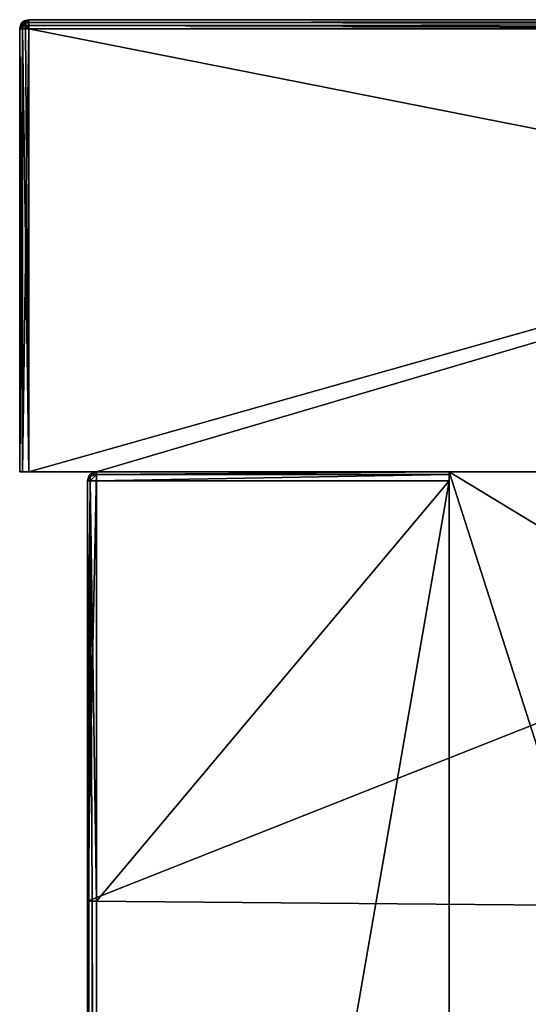
# Model space of a CAD drawing. Units: millimetres. Extents: x -994 to 994, y -370 to 10.
# Drawn here: x -994 to -982, y -22 to 0 of the extents above; entities that cross this region are included whole.
import ezdxf

# ---------------------------------------------------------------- set-up
doc = ezdxf.new("R2010")
doc.units = ezdxf.units.MM
doc.header["$LTSCALE"] = 65.185185
for name, color, linetype in [('10', 7, 'CONTINUOUS'), ('11', 7, 'CONTINUOUS'), ('12', 7, 'CONTINUOUS'), ('14', 7, 'CONTINUOUS'), ('17', 7, 'CONTINUOUS'), ('18', 7, 'CONTINUOUS'), ('19', 7, 'CONTINUOUS'), ('20', 7, 'CONTINUOUS'), ('22', 7, 'CONTINUOUS'), ('23', 7, 'CONTINUOUS'), ('24', 7, 'CONTINUOUS'), ('5', 7, 'CONTINUOUS'), ('52', 7, 'CONTINUOUS'), ('53', 7, 'CONTINUOUS'), ('54', 7, 'CONTINUOUS'), ('55', 7, 'CONTINUOUS'), ('56', 7, 'CONTINUOUS'), ('57', 7, 'CONTINUOUS'), ('7', 7, 'CONTINUOUS'), ('9', 7, 'CONTINUOUS')]:
    doc.layers.add(name, color=color, linetype=linetype)

msp = doc.modelspace()

# ---------------------------------------------------------------- linework, layer by layer
at = {"layer": '10', "linetype": 'Continuous'}
for points in [[(-993.5, -10, 455), (-991.8, -10, 454.8), (-993.5, -10, 504.8), (-993.5, -10, 455)], [(-991.8, -10, 454.8), (-993.5, -10, 455), (-991.8, -10, 404.75), (-991.8, -10, 454.8)], [(-993.5, -10, 504.8), (-991.8, -10, 454.8), (-993.441, -10, 504.941), (-993.5, -10, 504.8)], [(-991.8, -10, 404.75), (-993.5, -10, 455), (-993.5, -10, 429.975), (-991.8, -10, 404.75)], [(-993.5, -10, 404.95), (-991.8, -10, 404.75), (-993.5, -10, 429.975), (-993.5, -10, 404.95)], [(-991.8, -10, 404.75), (-993.5, -10, 404.95), (-991.8, -10, 354.7), (-991.8, -10, 404.75)], [(-991.8, -10, 354.7), (-993.5, -10, 404.95), (-993.5, -10, 379.925), (-991.8, -10, 354.7)], [(-993.5, -10, 354.9), (-991.8, -10, 354.7), (-993.5, -10, 379.925), (-993.5, -10, 354.9)], [(-991.8, -10, 354.7), (-993.5, -10, 354.9), (-991.8, -10, 304.65), (-991.8, -10, 354.7)], [(-991.8, -10, 304.65), (-993.5, -10, 354.9), (-993.5, -10, 329.875), (-991.8, -10, 304.65)], [(-993.5, -10, 304.85), (-991.8, -10, 304.65), (-993.5, -10, 329.875), (-993.5, -10, 304.85)], [(-991.8, -10, 304.65), (-993.5, -10, 304.85), (-991.8, -10, 254.6), (-991.8, -10, 304.65)], [(-991.8, -10, 254.6), (-993.5, -10, 304.85), (-993.5, -10, 279.825), (-991.8, -10, 254.6)], [(-993.5, -10, 254.8), (-991.8, -10, 254.6), (-993.5, -10, 279.825), (-993.5, -10, 254.8)], [(-991.8, -10, 254.6), (-993.5, -10, 254.8), (-991.8, -10, 204.55), (-991.8, -10, 254.6)], [(-991.8, -10, 204.55), (-993.5, -10, 254.8), (-993.5, -10, 229.775), (-991.8, -10, 204.55)], [(-993.5, -10, 204.75), (-991.8, -10, 204.55), (-993.5, -10, 229.775), (-993.5, -10, 204.75)], [(-991.8, -10, 204.55), (-993.5, -10, 204.75), (-991.8, -10, 154.5), (-991.8, -10, 204.55)], [(-991.8, -10, 154.5), (-993.5, -10, 204.75), (-993.5, -10, 179.725), (-991.8, -10, 154.5)], [(-993.5, -10, 154.7), (-991.8, -10, 154.5), (-993.5, -10, 179.725), (-993.5, -10, 154.7)], [(-991.8, -10, 154.5), (-993.5, -10, 154.7), (-991.8, -10, 104.45), (-991.8, -10, 154.5)], [(-991.8, -10, 104.45), (-993.5, -10, 154.7), (-993.5, -10, 129.675), (-991.8, -10, 104.45)], [(-993.5, -10, 104.65), (-991.8, -10, 104.45), (-993.5, -10, 129.675), (-993.5, -10, 104.65)], [(-991.8, -10, 104.45), (-993.5, -10, 104.65), (-991.8, -10, 54.4), (-991.8, -10, 104.45)], [(-991.8, -10, 54.4), (-993.5, -10, 104.65), (-993.5, -10, 79.625), (-991.8, -10, 54.4)], [(-993.5, -10, 54.6), (-991.8, -10, 54.4), (-993.5, -10, 79.625), (-993.5, -10, 54.6)], [(-991.8, -10, 54.4), (-993.5, -10, 54.6), (-991.8, -10, 4.35), (-991.8, -10, 54.4)], [(-991.8, -10, 4.35), (-993.5, -10, 54.6), (-993.5, -10, 29.575), (-991.8, -10, 4.35)], [(-993.5, -10, 4.55), (-991.8, -10, 4.35), (-993.5, -10, 29.575), (-993.5, -10, 4.55)], [(-991.8, -10, 4.35), (-993.5, -10, 4.55), (-991.8, -10), (-991.8, -10, 4.35)], [(-991.8, -10), (-993.5, -10, 4.55), (-993.3, -10), (-991.8, -10)], [(-993.3, -10), (-993.5, -10, 4.55), (-993.441, -10, 0.059), (-993.3, -10)], [(-993.441, -10, 0.059), (-993.5, -10, 4.55), (-993.5, -10, 0.2), (-993.441, -10, 0.059)], [(-993.441, -10, 504.941), (-991.8, -10, 454.8), (-993.3, -10, 505), (-993.441, -10, 504.941)], [(-991.8, -10, 504.8), (-984, -10, 504.8), (-993.3, -10, 505), (-991.8, -10, 504.8)], [(-993.3, -10, 505), (-984, -10, 504.8), (-943.635, -10, 505), (-993.3, -10, 505)], [(-991.8, -10, 454.8), (-991.8, -10, 504.8), (-993.3, -10, 505), (-991.8, -10, 454.8)], [(-984, -10, 480), (-968, -10, 480), (-984, -10, 504.8), (-984, -10, 480)], [(-984, -10, 504.8), (-968, -10, 480), (-943.635, -10, 505), (-984, -10, 504.8)]]:
    msp.add_3dface(points, dxfattribs=at)
at = {"layer": '11', "linetype": 'Continuous'}
for points in [[(-993.5, -10, 455), (-993.5, -10, 504.8), (-993.5, -0.2, 458.927), (-993.5, -10, 455)], [(-993.5, -10, 429.975), (-993.5, -10, 455), (-993.5, -0.2, 450.6), (-993.5, -10, 429.975)], [(-993.5, -0.2, 450.6), (-993.5, -10, 455), (-993.5, -0.2, 458.927), (-993.5, -0.2, 450.6)], [(-993.5, -10, 504.8), (-993.5, -0.2, 504.8), (-993.5, -0.2, 500.65), (-993.5, -10, 504.8)], [(-993.5, -0.2, 458.927), (-993.5, -10, 504.8), (-993.5, -0.2, 500.65), (-993.5, -0.2, 458.927)], [(-993.5, -10, 404.95), (-993.5, -10, 429.975), (-993.5, -0.2, 413.055), (-993.5, -10, 404.95)], [(-993.5, -10, 379.925), (-993.5, -10, 404.95), (-993.5, -0.2, 400.55), (-993.5, -10, 379.925)], [(-993.5, -0.2, 400.55), (-993.5, -10, 404.95), (-993.5, -0.2, 413.055), (-993.5, -0.2, 400.55)], [(-993.5, -0.2, 413.055), (-993.5, -10, 429.975), (-993.5, -0.2, 450.6), (-993.5, -0.2, 413.055)], [(-993.5, -10, 354.9), (-993.5, -10, 379.925), (-993.5, -0.2, 367.182), (-993.5, -10, 354.9)], [(-993.5, -10, 329.875), (-993.5, -10, 354.9), (-993.5, -0.2, 350.5), (-993.5, -10, 329.875)], [(-993.5, -0.2, 350.5), (-993.5, -10, 354.9), (-993.5, -0.2, 367.182), (-993.5, -0.2, 350.5)], [(-993.5, -0.2, 367.182), (-993.5, -10, 379.925), (-993.5, -0.2, 400.55), (-993.5, -0.2, 367.182)], [(-993.5, -10, 304.85), (-993.5, -10, 329.875), (-993.5, -0.2, 321.309), (-993.5, -10, 304.85)], [(-993.5, -10, 279.825), (-993.5, -10, 304.85), (-993.5, -0.2, 300.45), (-993.5, -10, 279.825)], [(-993.5, -0.2, 300.45), (-993.5, -10, 304.85), (-993.5, -0.2, 321.309), (-993.5, -0.2, 300.45)], [(-993.5, -0.2, 321.309), (-993.5, -10, 329.875), (-993.5, -0.2, 350.5), (-993.5, -0.2, 321.309)], [(-993.5, -10, 254.8), (-993.5, -10, 279.825), (-993.5, -0.2, 275.436), (-993.5, -10, 254.8)], [(-993.5, -10, 229.775), (-993.5, -10, 254.8), (-993.5, -0.2, 250.4), (-993.5, -10, 229.775)], [(-993.5, -0.2, 250.4), (-993.5, -10, 254.8), (-993.5, -0.2, 275.436), (-993.5, -0.2, 250.4)], [(-993.5, -0.2, 275.436), (-993.5, -10, 279.825), (-993.5, -0.2, 300.45), (-993.5, -0.2, 275.436)], [(-993.5, -10, 204.75), (-993.5, -10, 229.775), (-993.5, -0.2, 229.564), (-993.5, -10, 204.75)], [(-993.5, -10, 179.725), (-993.5, -10, 204.75), (-993.5, -0.2, 183.691), (-993.5, -10, 179.725)], [(-993.5, -0.2, 183.691), (-993.5, -10, 204.75), (-993.5, -0.2, 200.35), (-993.5, -0.2, 183.691)], [(-993.5, -0.2, 200.35), (-993.5, -10, 204.75), (-993.5, -0.2, 229.564), (-993.5, -0.2, 200.35)], [(-993.5, -0.2, 229.564), (-993.5, -10, 229.775), (-993.5, -0.2, 250.4), (-993.5, -0.2, 229.564)], [(-993.5, -10, 154.7), (-993.5, -10, 179.725), (-993.5, -0.2, 150.3), (-993.5, -10, 154.7)], [(-993.5, -10, 129.675), (-993.5, -10, 154.7), (-993.5, -0.2, 137.818), (-993.5, -10, 129.675)], [(-993.5, -0.2, 137.818), (-993.5, -10, 154.7), (-993.5, -0.2, 150.3), (-993.5, -0.2, 137.818)], [(-993.5, -0.2, 150.3), (-993.5, -10, 179.725), (-993.5, -0.2, 183.691), (-993.5, -0.2, 150.3)], [(-993.5, -10, 104.65), (-993.5, -10, 129.675), (-993.5, -0.2, 100.25), (-993.5, -10, 104.65)], [(-993.5, -10, 79.625), (-993.5, -10, 104.65), (-993.5, -0.2, 91.945), (-993.5, -10, 79.625)], [(-993.5, -0.2, 91.945), (-993.5, -10, 104.65), (-993.5, -0.2, 100.25), (-993.5, -0.2, 91.945)], [(-993.5, -0.2, 100.25), (-993.5, -10, 129.675), (-993.5, -0.2, 137.818), (-993.5, -0.2, 100.25)], [(-993.5, -10, 54.6), (-993.5, -10, 79.625), (-993.5, -0.2, 50.2), (-993.5, -10, 54.6)], [(-993.5, -10, 29.575), (-993.5, -10, 54.6), (-993.5, -0.2, 46.073), (-993.5, -10, 29.575)], [(-993.5, -0.2, 46.073), (-993.5, -10, 54.6), (-993.5, -0.2, 50.2), (-993.5, -0.2, 46.073)], [(-993.5, -0.2, 50.2), (-993.5, -10, 79.625), (-993.5, -0.2, 91.945), (-993.5, -0.2, 50.2)], [(-993.5, -10, 4.55), (-993.5, -10, 29.575), (-993.5, -0.2, 0.2), (-993.5, -10, 4.55)], [(-993.5, -10, 0.2), (-993.5, -10, 4.55), (-993.5, -0.2, 0.2), (-993.5, -10, 0.2)], [(-993.5, -0.2, 0.2), (-993.5, -10, 29.575), (-993.5, -0.2, 46.073), (-993.5, -0.2, 0.2)]]:
    msp.add_3dface(points, dxfattribs=at)
at = {"layer": '12', "linetype": 'Continuous'}
for points in [[(-993.3, -10, 505), (-943.635, -10, 505), (-993.3, -0.2, 505), (-993.3, -10, 505)], [(-993.3, -0.2, 505), (-943.635, -10, 505), (-943.3, -0.2, 505), (-993.3, -0.2, 505)]]:
    msp.add_3dface(points, dxfattribs=at)
at = {"layer": '14', "linetype": 'Continuous'}
for points in [[(-991.8, -10), (-993.3, -10), (-958.6, -0.2), (-991.8, -10)], [(-958.6, -0.2), (-993.3, -10), (-993.3, -0.2), (-958.6, -0.2)], [(-968, -10), (-991.8, -10), (-958.6, -0.2), (-968, -10)], [(-991.8, -10), (-968, -10), (-992, -19.5), (-991.8, -10)], [(-992, -19.5), (-968, -10), (-968, -19.7), (-992, -19.5)], [(-991.941, -10.059), (-991.8, -10), (-992, -19.5), (-991.941, -10.059)], [(-992, -10.2), (-991.941, -10.059), (-992, -19.5), (-992, -10.2)], [(-992, -19.5), (-968, -19.7), (-992, -69.55), (-992, -19.5)], [(-992, -69.55), (-968, -19.7), (-968, -69.75), (-992, -69.55)]]:
    msp.add_3dface(points, dxfattribs=at)
at = {"layer": '17', "linetype": 'Continuous'}
for points in [[(-993.3, 0, 0.2), (-958.6, 0, 0.2), (-958.6, -0.027, 0.1), (-993.3, 0, 0.2)], [(-993.3, 0, 0.2), (-958.6, -0.027, 0.1), (-993.3, -0.059, 0.058), (-993.3, 0, 0.2)], [(-958.6, -0.027, 0.1), (-958.6, -0.1, 0.027), (-993.3, -0.059, 0.058), (-958.6, -0.027, 0.1)], [(-993.3, -0.059, 0.058), (-958.6, -0.1, 0.027), (-993.3, -0.125, 0.015), (-993.3, -0.059, 0.058)], [(-958.6, -0.1, 0.027), (-958.6, -0.2), (-993.3, -0.125, 0.015), (-958.6, -0.1, 0.027)], [(-958.6, -0.2), (-993.3, -0.2), (-993.3, -0.125, 0.015), (-958.6, -0.2)]]:
    msp.add_3dface(points, dxfattribs=at)
at = {"layer": '18', "linetype": 'Continuous'}
for points in [[(-993.3, 0, 4.35), (-993.3, 0, 0.2), (-993.442, -0.059, 0.2), (-993.3, 0, 4.35)], [(-993.3, 0, 50.2), (-993.3, 0, 4.35), (-993.442, -0.059, 0.2), (-993.3, 0, 50.2)], [(-993.3, 0, 50.2), (-993.442, -0.059, 0.2), (-993.4, -0.027, 50.2), (-993.3, 0, 50.2)], [(-993.3, 0, 504.8), (-993.3, 0, 500.65), (-993.4, -0.027, 500.65), (-993.3, 0, 504.8)], [(-993.3, 0, 504.8), (-993.4, -0.027, 500.65), (-993.375, -0.015, 504.8), (-993.3, 0, 504.8)], [(-993.3, 0, 500.65), (-993.3, 0, 454.8), (-993.4, -0.027, 450.6), (-993.3, 0, 500.65)], [(-993.3, 0, 500.65), (-993.4, -0.027, 450.6), (-993.4, -0.027, 500.65), (-993.3, 0, 500.65)], [(-993.3, 0, 454.8), (-993.3, 0, 450.6), (-993.4, -0.027, 450.6), (-993.3, 0, 454.8)], [(-993.3, 0, 54.4), (-993.3, 0, 50.2), (-993.4, -0.027, 50.2), (-993.3, 0, 54.4)], [(-993.3, 0, 100.25), (-993.3, 0, 54.4), (-993.4, -0.027, 50.2), (-993.3, 0, 100.25)], [(-993.3, 0, 104.45), (-993.3, 0, 100.25), (-993.4, -0.027, 100.25), (-993.3, 0, 104.45)], [(-993.3, 0, 100.25), (-993.4, -0.027, 50.2), (-993.4, -0.027, 100.25), (-993.3, 0, 100.25)], [(-993.3, 0, 150.3), (-993.3, 0, 104.45), (-993.4, -0.027, 100.25), (-993.3, 0, 150.3)], [(-993.3, 0, 154.5), (-993.3, 0, 150.3), (-993.4, -0.027, 150.3), (-993.3, 0, 154.5)], [(-993.3, 0, 150.3), (-993.4, -0.027, 100.25), (-993.4, -0.027, 150.3), (-993.3, 0, 150.3)], [(-993.3, 0, 200.35), (-993.3, 0, 154.5), (-993.4, -0.027, 150.3), (-993.3, 0, 200.35)], [(-993.3, 0, 204.55), (-993.3, 0, 200.35), (-993.4, -0.027, 200.35), (-993.3, 0, 204.55)], [(-993.3, 0, 200.35), (-993.4, -0.027, 150.3), (-993.4, -0.027, 200.35), (-993.3, 0, 200.35)], [(-993.3, 0, 250.4), (-993.3, 0, 204.55), (-993.4, -0.027, 200.35), (-993.3, 0, 250.4)], [(-993.3, 0, 254.6), (-993.3, 0, 250.4), (-993.4, -0.027, 250.4), (-993.3, 0, 254.6)], [(-993.3, 0, 250.4), (-993.4, -0.027, 200.35), (-993.4, -0.027, 250.4), (-993.3, 0, 250.4)], [(-993.3, 0, 300.45), (-993.3, 0, 254.6), (-993.4, -0.027, 250.4), (-993.3, 0, 300.45)], [(-993.3, 0, 304.65), (-993.3, 0, 300.45), (-993.4, -0.027, 300.45), (-993.3, 0, 304.65)], [(-993.3, 0, 300.45), (-993.4, -0.027, 250.4), (-993.4, -0.027, 300.45), (-993.3, 0, 300.45)], [(-993.3, 0, 350.5), (-993.3, 0, 304.65), (-993.4, -0.027, 300.45), (-993.3, 0, 350.5)], [(-993.3, 0, 354.7), (-993.3, 0, 350.5), (-993.4, -0.027, 350.5), (-993.3, 0, 354.7)], [(-993.3, 0, 350.5), (-993.4, -0.027, 300.45), (-993.4, -0.027, 350.5), (-993.3, 0, 350.5)], [(-993.3, 0, 400.55), (-993.3, 0, 354.7), (-993.4, -0.027, 350.5), (-993.3, 0, 400.55)], [(-993.3, 0, 404.75), (-993.3, 0, 400.55), (-993.4, -0.027, 400.55), (-993.3, 0, 404.75)], [(-993.3, 0, 400.55), (-993.4, -0.027, 350.5), (-993.4, -0.027, 400.55), (-993.3, 0, 400.55)], [(-993.3, 0, 450.6), (-993.3, 0, 404.75), (-993.4, -0.027, 400.55), (-993.3, 0, 450.6)], [(-993.3, 0, 450.6), (-993.4, -0.027, 400.55), (-993.4, -0.027, 450.6), (-993.3, 0, 450.6)], [(-993.5, -0.2, 500.65), (-993.5, -0.2, 504.8), (-993.441, -0.058, 504.8), (-993.5, -0.2, 500.65)], [(-993.473, -0.1, 500.65), (-993.5, -0.2, 500.65), (-993.441, -0.058, 504.8), (-993.473, -0.1, 500.65)], [(-993.5, -0.2, 0.2), (-993.5, -0.2, 46.073), (-993.473, -0.1, 50.2), (-993.5, -0.2, 0.2)], [(-993.485, -0.125, 0.2), (-993.5, -0.2, 0.2), (-993.473, -0.1, 50.2), (-993.485, -0.125, 0.2)], [(-993.5, -0.2, 46.073), (-993.5, -0.2, 50.2), (-993.473, -0.1, 50.2), (-993.5, -0.2, 46.073)], [(-993.5, -0.2, 50.2), (-993.5, -0.2, 91.945), (-993.473, -0.1, 100.25), (-993.5, -0.2, 50.2)], [(-993.473, -0.1, 50.2), (-993.5, -0.2, 50.2), (-993.473, -0.1, 100.25), (-993.473, -0.1, 50.2)], [(-993.5, -0.2, 91.945), (-993.5, -0.2, 100.25), (-993.473, -0.1, 100.25), (-993.5, -0.2, 91.945)], [(-993.5, -0.2, 100.25), (-993.5, -0.2, 137.818), (-993.473, -0.1, 150.3), (-993.5, -0.2, 100.25)], [(-993.473, -0.1, 100.25), (-993.5, -0.2, 100.25), (-993.473, -0.1, 150.3), (-993.473, -0.1, 100.25)], [(-993.5, -0.2, 137.818), (-993.5, -0.2, 150.3), (-993.473, -0.1, 150.3), (-993.5, -0.2, 137.818)], [(-993.5, -0.2, 150.3), (-993.5, -0.2, 183.691), (-993.473, -0.1, 200.35), (-993.5, -0.2, 150.3)], [(-993.473, -0.1, 150.3), (-993.5, -0.2, 150.3), (-993.473, -0.1, 200.35), (-993.473, -0.1, 150.3)], [(-993.5, -0.2, 183.691), (-993.5, -0.2, 200.35), (-993.473, -0.1, 200.35), (-993.5, -0.2, 183.691)], [(-993.5, -0.2, 200.35), (-993.5, -0.2, 229.564), (-993.473, -0.1, 250.4), (-993.5, -0.2, 200.35)], [(-993.473, -0.1, 200.35), (-993.5, -0.2, 200.35), (-993.473, -0.1, 250.4), (-993.473, -0.1, 200.35)], [(-993.5, -0.2, 229.564), (-993.5, -0.2, 250.4), (-993.473, -0.1, 250.4), (-993.5, -0.2, 229.564)], [(-993.5, -0.2, 250.4), (-993.5, -0.2, 275.436), (-993.473, -0.1, 300.45), (-993.5, -0.2, 250.4)], [(-993.473, -0.1, 250.4), (-993.5, -0.2, 250.4), (-993.473, -0.1, 300.45), (-993.473, -0.1, 250.4)], [(-993.5, -0.2, 275.436), (-993.5, -0.2, 300.45), (-993.473, -0.1, 300.45), (-993.5, -0.2, 275.436)], [(-993.5, -0.2, 300.45), (-993.5, -0.2, 321.309), (-993.473, -0.1, 350.5), (-993.5, -0.2, 300.45)], [(-993.473, -0.1, 300.45), (-993.5, -0.2, 300.45), (-993.473, -0.1, 350.5), (-993.473, -0.1, 300.45)], [(-993.5, -0.2, 321.309), (-993.5, -0.2, 350.5), (-993.473, -0.1, 350.5), (-993.5, -0.2, 321.309)], [(-993.5, -0.2, 350.5), (-993.5, -0.2, 367.182), (-993.473, -0.1, 400.55), (-993.5, -0.2, 350.5)], [(-993.473, -0.1, 350.5), (-993.5, -0.2, 350.5), (-993.473, -0.1, 400.55), (-993.473, -0.1, 350.5)], [(-993.5, -0.2, 367.182), (-993.5, -0.2, 400.55), (-993.473, -0.1, 400.55), (-993.5, -0.2, 367.182)], [(-993.5, -0.2, 400.55), (-993.5, -0.2, 413.055), (-993.473, -0.1, 450.6), (-993.5, -0.2, 400.55)], [(-993.473, -0.1, 400.55), (-993.5, -0.2, 400.55), (-993.473, -0.1, 450.6), (-993.473, -0.1, 400.55)], [(-993.5, -0.2, 413.055), (-993.5, -0.2, 450.6), (-993.473, -0.1, 450.6), (-993.5, -0.2, 413.055)], [(-993.5, -0.2, 450.6), (-993.5, -0.2, 458.927), (-993.473, -0.1, 500.65), (-993.5, -0.2, 450.6)], [(-993.473, -0.1, 450.6), (-993.5, -0.2, 450.6), (-993.473, -0.1, 500.65), (-993.473, -0.1, 450.6)], [(-993.5, -0.2, 458.927), (-993.5, -0.2, 500.65), (-993.473, -0.1, 500.65), (-993.5, -0.2, 458.927)], [(-993.442, -0.059, 0.2), (-993.485, -0.125, 0.2), (-993.473, -0.1, 50.2), (-993.442, -0.059, 0.2)], [(-993.4, -0.027, 50.2), (-993.442, -0.059, 0.2), (-993.473, -0.1, 50.2), (-993.4, -0.027, 50.2)], [(-993.4, -0.027, 50.2), (-993.473, -0.1, 50.2), (-993.4, -0.027, 100.25), (-993.4, -0.027, 50.2)], [(-993.4, -0.027, 100.25), (-993.473, -0.1, 50.2), (-993.473, -0.1, 100.25), (-993.4, -0.027, 100.25)], [(-993.4, -0.027, 100.25), (-993.473, -0.1, 100.25), (-993.4, -0.027, 150.3), (-993.4, -0.027, 100.25)], [(-993.4, -0.027, 150.3), (-993.473, -0.1, 100.25), (-993.473, -0.1, 150.3), (-993.4, -0.027, 150.3)], [(-993.4, -0.027, 150.3), (-993.473, -0.1, 150.3), (-993.4, -0.027, 200.35), (-993.4, -0.027, 150.3)], [(-993.4, -0.027, 200.35), (-993.473, -0.1, 150.3), (-993.473, -0.1, 200.35), (-993.4, -0.027, 200.35)], [(-993.4, -0.027, 200.35), (-993.473, -0.1, 200.35), (-993.4, -0.027, 250.4), (-993.4, -0.027, 200.35)], [(-993.4, -0.027, 250.4), (-993.473, -0.1, 200.35), (-993.473, -0.1, 250.4), (-993.4, -0.027, 250.4)], [(-993.4, -0.027, 250.4), (-993.473, -0.1, 250.4), (-993.4, -0.027, 300.45), (-993.4, -0.027, 250.4)], [(-993.4, -0.027, 300.45), (-993.473, -0.1, 250.4), (-993.473, -0.1, 300.45), (-993.4, -0.027, 300.45)], [(-993.4, -0.027, 300.45), (-993.473, -0.1, 300.45), (-993.4, -0.027, 350.5), (-993.4, -0.027, 300.45)], [(-993.4, -0.027, 350.5), (-993.473, -0.1, 300.45), (-993.473, -0.1, 350.5), (-993.4, -0.027, 350.5)], [(-993.4, -0.027, 350.5), (-993.473, -0.1, 350.5), (-993.4, -0.027, 400.55), (-993.4, -0.027, 350.5)], [(-993.4, -0.027, 400.55), (-993.473, -0.1, 350.5), (-993.473, -0.1, 400.55), (-993.4, -0.027, 400.55)], [(-993.4, -0.027, 400.55), (-993.473, -0.1, 400.55), (-993.4, -0.027, 450.6), (-993.4, -0.027, 400.55)], [(-993.4, -0.027, 450.6), (-993.473, -0.1, 400.55), (-993.473, -0.1, 450.6), (-993.4, -0.027, 450.6)], [(-993.4, -0.027, 450.6), (-993.473, -0.1, 450.6), (-993.4, -0.027, 500.65), (-993.4, -0.027, 450.6)], [(-993.4, -0.027, 500.65), (-993.473, -0.1, 450.6), (-993.473, -0.1, 500.65), (-993.4, -0.027, 500.65)], [(-993.4, -0.027, 500.65), (-993.473, -0.1, 500.65), (-993.441, -0.058, 504.8), (-993.4, -0.027, 500.65)], [(-993.375, -0.015, 504.8), (-993.4, -0.027, 500.65), (-993.441, -0.058, 504.8), (-993.375, -0.015, 504.8)]]:
    msp.add_3dface(points, dxfattribs=at)
at = {"layer": '19', "linetype": 'Continuous'}
for points in [[(-993.5, -10, 504.8), (-993.441, -10, 504.941), (-993.5, -0.2, 504.8), (-993.5, -10, 504.8)], [(-993.5, -0.2, 504.8), (-993.441, -10, 504.941), (-993.441, -0.2, 504.942), (-993.5, -0.2, 504.8)], [(-993.441, -10, 504.941), (-993.3, -10, 505), (-993.441, -0.2, 504.942), (-993.441, -10, 504.941)], [(-993.441, -0.2, 504.942), (-993.3, -10, 505), (-993.375, -0.2, 504.985), (-993.441, -0.2, 504.942)], [(-993.3, -10, 505), (-993.3, -0.2, 505), (-993.375, -0.2, 504.985), (-993.3, -10, 505)]]:
    msp.add_3dface(points, dxfattribs=at)
at = {"layer": '20', "linetype": 'Continuous'}
for points in [[(-943.3, 0, 504.8), (-993.3, 0, 504.8), (-993.3, -0.059, 504.941), (-943.3, 0, 504.8)], [(-943.3, 0, 504.8), (-993.3, -0.059, 504.941), (-943.3, -0.027, 504.9), (-943.3, 0, 504.8)], [(-943.3, -0.027, 504.9), (-993.3, -0.059, 504.941), (-943.3, -0.1, 504.973), (-943.3, -0.027, 504.9)], [(-993.3, -0.059, 504.941), (-993.3, -0.2, 505), (-943.3, -0.1, 504.973), (-993.3, -0.059, 504.941)], [(-993.3, -0.2, 505), (-943.3, -0.2, 505), (-943.3, -0.1, 504.973), (-993.3, -0.2, 505)]]:
    msp.add_3dface(points, dxfattribs=at)
at = {"layer": '22', "linetype": 'Continuous'}
for points in [[(-993.441, -10, 0.059), (-993.5, -10, 0.2), (-993.441, -0.2, 0.059), (-993.441, -10, 0.059)], [(-993.5, -10, 0.2), (-993.5, -0.2, 0.2), (-993.441, -0.2, 0.059), (-993.5, -10, 0.2)], [(-993.3, -10), (-993.441, -10, 0.059), (-993.3, -0.2), (-993.3, -10)], [(-993.3, -0.2), (-993.441, -10, 0.059), (-993.441, -0.2, 0.059), (-993.3, -0.2)]]:
    msp.add_3dface(points, dxfattribs=at)
at = {"layer": '23', "linetype": 'Continuous'}
for points in [[(-993.442, -0.059, 0.2), (-993.3, 0, 0.2), (-993.371, -0.027, 0.129), (-993.442, -0.059, 0.2)], [(-993.3, 0, 0.2), (-993.3, -0.059, 0.058), (-993.371, -0.027, 0.129), (-993.3, 0, 0.2)], [(-993.5, -0.2, 0.2), (-993.485, -0.125, 0.2), (-993.441, -0.2, 0.059), (-993.5, -0.2, 0.2)], [(-993.485, -0.125, 0.2), (-993.442, -0.059, 0.2), (-993.422, -0.1, 0.078), (-993.485, -0.125, 0.2)], [(-993.441, -0.2, 0.059), (-993.485, -0.125, 0.2), (-993.422, -0.1, 0.078), (-993.441, -0.2, 0.059)], [(-993.422, -0.1, 0.078), (-993.442, -0.059, 0.2), (-993.371, -0.027, 0.129), (-993.422, -0.1, 0.078)], [(-993.3, -0.2), (-993.441, -0.2, 0.059), (-993.422, -0.1, 0.078), (-993.3, -0.2)], [(-993.3, -0.059, 0.058), (-993.422, -0.1, 0.078), (-993.371, -0.027, 0.129), (-993.3, -0.059, 0.058)], [(-993.3, -0.059, 0.058), (-993.3, -0.125, 0.015), (-993.422, -0.1, 0.078), (-993.3, -0.059, 0.058)], [(-993.3, -0.125, 0.015), (-993.3, -0.2), (-993.422, -0.1, 0.078), (-993.3, -0.125, 0.015)]]:
    msp.add_3dface(points, dxfattribs=at)
at = {"layer": '24', "linetype": 'Continuous'}
for points in [[(-993.3, 0, 504.8), (-993.375, -0.015, 504.8), (-993.3, -0.059, 504.941), (-993.3, 0, 504.8)], [(-993.441, -0.058, 504.8), (-993.5, -0.2, 504.8), (-993.473, -0.129, 504.871), (-993.441, -0.058, 504.8)], [(-993.5, -0.2, 504.8), (-993.441, -0.2, 504.942), (-993.473, -0.129, 504.871), (-993.5, -0.2, 504.8)], [(-993.4, -0.078, 504.922), (-993.441, -0.058, 504.8), (-993.473, -0.129, 504.871), (-993.4, -0.078, 504.922)], [(-993.441, -0.2, 504.942), (-993.4, -0.078, 504.922), (-993.473, -0.129, 504.871), (-993.441, -0.2, 504.942)], [(-993.375, -0.015, 504.8), (-993.441, -0.058, 504.8), (-993.4, -0.078, 504.922), (-993.375, -0.015, 504.8)], [(-993.441, -0.2, 504.942), (-993.375, -0.2, 504.985), (-993.4, -0.078, 504.922), (-993.441, -0.2, 504.942)], [(-993.3, -0.059, 504.941), (-993.375, -0.015, 504.8), (-993.4, -0.078, 504.922), (-993.3, -0.059, 504.941)], [(-993.3, -0.2, 505), (-993.3, -0.059, 504.941), (-993.4, -0.078, 504.922), (-993.3, -0.2, 505)], [(-993.375, -0.2, 504.985), (-993.3, -0.2, 505), (-993.4, -0.078, 504.922), (-993.375, -0.2, 504.985)]]:
    msp.add_3dface(points, dxfattribs=at)
at = {"layer": '5', "linetype": 'Continuous'}
for points in [[(-992, -10.2, 504.8), (-992, -19.5, 504.8), (-991.973, -19.5, 504.9), (-992, -10.2, 504.8)], [(-992, -10.2, 504.8), (-991.973, -19.5, 504.9), (-991.94, -10.2, 504.943), (-992, -10.2, 504.8)], [(-991.973, -19.5, 504.9), (-991.9, -19.5, 504.973), (-991.94, -10.2, 504.943), (-991.973, -19.5, 504.9)], [(-991.8, -19.5, 505), (-991.8, -10.2, 505), (-991.94, -10.2, 504.943), (-991.8, -19.5, 505)], [(-991.9, -19.5, 504.973), (-991.8, -19.5, 505), (-991.94, -10.2, 504.943), (-991.9, -19.5, 504.973)], [(-992, -19.5, 504.8), (-992, -69.55, 504.8), (-991.973, -69.55, 504.9), (-992, -19.5, 504.8)], [(-992, -19.5, 504.8), (-991.973, -69.55, 504.9), (-991.973, -19.5, 504.9), (-992, -19.5, 504.8)], [(-991.973, -69.55, 504.9), (-991.9, -69.55, 504.973), (-991.973, -19.5, 504.9), (-991.973, -69.55, 504.9)], [(-991.973, -19.5, 504.9), (-991.9, -69.55, 504.973), (-991.9, -19.5, 504.973), (-991.973, -19.5, 504.9)], [(-991.8, -69.55, 505), (-991.8, -55.15, 505), (-991.9, -19.5, 504.973), (-991.8, -69.55, 505)], [(-991.9, -69.55, 504.973), (-991.8, -69.55, 505), (-991.9, -19.5, 504.973), (-991.9, -69.55, 504.973)], [(-991.8, -55.15, 505), (-991.8, -19.5, 505), (-991.9, -19.5, 504.973), (-991.8, -55.15, 505)]]:
    msp.add_3dface(points, dxfattribs=at)
at = {"layer": '52', "linetype": 'Continuous'}
for points in [[(-968, -10, 480), (-984, -10, 480), (-968, -19.7, 480), (-968, -10, 480)], [(-984, -10, 480), (-984, -60, 480), (-968, -60, 480), (-984, -10, 480)], [(-984, -10, 480), (-968, -60, 480), (-968, -19.7, 480), (-984, -10, 480)]]:
    msp.add_3dface(points, dxfattribs=at)
at = {"layer": '53', "linetype": 'Continuous'}
for points in [[(-992, -10.2), (-992, -19.5), (-992, -19.5, 45.891), (-992, -10.2)], [(-992, -10.2, 4.35), (-992, -10.2), (-992, -19.5, 45.891), (-992, -10.2, 4.35)], [(-992, -10.2, 45.891), (-992, -10.2, 4.35), (-992, -19.5, 45.891), (-992, -10.2, 45.891)], [(-992, -10.2, 54.4), (-992, -10.2, 45.891), (-992, -19.5, 91.782), (-992, -10.2, 54.4)], [(-992, -19.5, 91.782), (-992, -10.2, 45.891), (-992, -19.5, 45.891), (-992, -19.5, 91.782)], [(-992, -10.2, 91.782), (-992, -10.2, 54.4), (-992, -19.5, 91.782), (-992, -10.2, 91.782)], [(-992, -10.2, 104.45), (-992, -10.2, 91.782), (-992, -19.5, 137.673), (-992, -10.2, 104.45)], [(-992, -19.5, 137.673), (-992, -10.2, 91.782), (-992, -19.5, 91.782), (-992, -19.5, 137.673)], [(-992, -10.2, 137.673), (-992, -10.2, 104.45), (-992, -19.5, 137.673), (-992, -10.2, 137.673)], [(-992, -10.2, 154.5), (-992, -10.2, 137.673), (-992, -19.5, 183.564), (-992, -10.2, 154.5)], [(-992, -19.5, 183.564), (-992, -10.2, 137.673), (-992, -19.5, 137.673), (-992, -19.5, 183.564)], [(-992, -10.2, 183.564), (-992, -10.2, 154.5), (-992, -19.5, 183.564), (-992, -10.2, 183.564)], [(-992, -10.2, 204.55), (-992, -10.2, 183.564), (-992, -19.5, 229.455), (-992, -10.2, 204.55)], [(-992, -19.5, 229.455), (-992, -10.2, 183.564), (-992, -19.5, 183.564), (-992, -19.5, 229.455)], [(-992, -10.2, 229.455), (-992, -10.2, 204.55), (-992, -19.5, 229.455), (-992, -10.2, 229.455)], [(-992, -10.2, 254.6), (-992, -10.2, 229.455), (-992, -19.5, 275.345), (-992, -10.2, 254.6)], [(-992, -19.5, 275.345), (-992, -10.2, 229.455), (-992, -19.5, 229.455), (-992, -19.5, 275.345)], [(-992, -10.2, 275.345), (-992, -10.2, 254.6), (-992, -19.5, 275.345), (-992, -10.2, 275.345)], [(-992, -10.2, 304.65), (-992, -10.2, 275.345), (-992, -19.5, 321.236), (-992, -10.2, 304.65)], [(-992, -19.5, 321.236), (-992, -10.2, 275.345), (-992, -19.5, 275.345), (-992, -19.5, 321.236)], [(-992, -10.2, 321.236), (-992, -10.2, 304.65), (-992, -19.5, 321.236), (-992, -10.2, 321.236)], [(-992, -10.2, 354.7), (-992, -10.2, 321.236), (-992, -19.5, 367.127), (-992, -10.2, 354.7)], [(-992, -19.5, 367.127), (-992, -10.2, 321.236), (-992, -19.5, 321.236), (-992, -19.5, 367.127)], [(-992, -10.2, 367.127), (-992, -10.2, 354.7), (-992, -19.5, 367.127), (-992, -10.2, 367.127)], [(-992, -10.2, 404.75), (-992, -10.2, 367.127), (-992, -19.5, 413.018), (-992, -10.2, 404.75)], [(-992, -19.5, 413.018), (-992, -10.2, 367.127), (-992, -19.5, 367.127), (-992, -19.5, 413.018)], [(-992, -10.2, 413.018), (-992, -10.2, 404.75), (-992, -19.5, 413.018), (-992, -10.2, 413.018)], [(-992, -10.2, 454.8), (-992, -10.2, 413.018), (-992, -19.5, 458.909), (-992, -10.2, 454.8)], [(-992, -19.5, 458.909), (-992, -10.2, 413.018), (-992, -19.5, 413.018), (-992, -19.5, 458.909)], [(-992, -10.2, 458.909), (-992, -10.2, 454.8), (-992, -19.5, 458.909), (-992, -10.2, 458.909)], [(-992, -10.2, 504.8), (-992, -10.2, 458.909), (-992, -19.5, 504.8), (-992, -10.2, 504.8)], [(-992, -19.5, 504.8), (-992, -10.2, 458.909), (-992, -19.5, 458.909), (-992, -19.5, 504.8)], [(-992, -19.5), (-992, -69.55), (-992, -69.55, 45.891), (-992, -19.5)], [(-992, -19.5, 45.891), (-992, -19.5), (-992, -69.55, 45.891), (-992, -19.5, 45.891)], [(-992, -19.5, 504.8), (-992, -19.5, 458.909), (-992, -69.55, 504.8), (-992, -19.5, 504.8)], [(-992, -19.5, 458.909), (-992, -19.5, 413.018), (-992, -69.55, 458.909), (-992, -19.5, 458.909)], [(-992, -69.55, 504.8), (-992, -19.5, 458.909), (-992, -69.55, 458.909), (-992, -69.55, 504.8)], [(-992, -19.5, 413.018), (-992, -19.5, 367.127), (-992, -69.55, 413.018), (-992, -19.5, 413.018)], [(-992, -69.55, 458.909), (-992, -19.5, 413.018), (-992, -69.55, 413.018), (-992, -69.55, 458.909)], [(-992, -19.5, 367.127), (-992, -19.5, 321.236), (-992, -69.55, 367.127), (-992, -19.5, 367.127)], [(-992, -69.55, 413.018), (-992, -19.5, 367.127), (-992, -69.55, 367.127), (-992, -69.55, 413.018)], [(-992, -19.5, 321.236), (-992, -19.5, 275.345), (-992, -69.55, 321.236), (-992, -19.5, 321.236)], [(-992, -69.55, 367.127), (-992, -19.5, 321.236), (-992, -69.55, 321.236), (-992, -69.55, 367.127)], [(-992, -19.5, 275.345), (-992, -19.5, 229.455), (-992, -69.55, 275.345), (-992, -19.5, 275.345)], [(-992, -69.55, 321.236), (-992, -19.5, 275.345), (-992, -69.55, 275.345), (-992, -69.55, 321.236)], [(-992, -19.5, 229.455), (-992, -19.5, 183.564), (-992, -69.55, 229.455), (-992, -19.5, 229.455)], [(-992, -69.55, 275.345), (-992, -19.5, 229.455), (-992, -69.55, 229.455), (-992, -69.55, 275.345)], [(-992, -19.5, 183.564), (-992, -19.5, 137.673), (-992, -69.55, 183.564), (-992, -19.5, 183.564)], [(-992, -69.55, 229.455), (-992, -19.5, 183.564), (-992, -69.55, 183.564), (-992, -69.55, 229.455)], [(-992, -19.5, 137.673), (-992, -19.5, 91.782), (-992, -69.55, 137.673), (-992, -19.5, 137.673)], [(-992, -69.55, 183.564), (-992, -19.5, 137.673), (-992, -69.55, 137.673), (-992, -69.55, 183.564)], [(-992, -19.5, 91.782), (-992, -19.5, 45.891), (-992, -69.55, 91.782), (-992, -19.5, 91.782)], [(-992, -69.55, 137.673), (-992, -19.5, 91.782), (-992, -69.55, 91.782), (-992, -69.55, 137.673)], [(-992, -69.55, 91.782), (-992, -19.5, 45.891), (-992, -69.55, 45.891), (-992, -69.55, 91.782)]]:
    msp.add_3dface(points, dxfattribs=at)
at = {"layer": '54', "linetype": 'Continuous'}
for points in [[(-984, -10, 480), (-984, -10, 504.8), (-984, -10.059, 504.941), (-984, -10, 480)], [(-984, -60, 480), (-984, -10, 480), (-984, -55.15, 505), (-984, -60, 480)], [(-984, -55.15, 505), (-984, -10, 480), (-984, -10.2, 505), (-984, -55.15, 505)], [(-984, -10.2, 505), (-984, -10, 480), (-984, -10.059, 504.941), (-984, -10.2, 505)]]:
    msp.add_3dface(points, dxfattribs=at)
at = {"layer": '55', "linetype": 'Continuous'}
for points in [[(-984, -55.15, 505), (-984, -10.2, 505), (-991.8, -55.15, 505), (-984, -55.15, 505)], [(-984, -10.2, 505), (-991.8, -10.2, 505), (-991.8, -19.5, 505), (-984, -10.2, 505)], [(-991.8, -55.15, 505), (-984, -10.2, 505), (-991.8, -19.5, 505), (-991.8, -55.15, 505)]]:
    msp.add_3dface(points, dxfattribs=at)
at = {"layer": '56', "linetype": 'Continuous'}
for points in [[(-991.8, -10, 4.35), (-991.8, -10), (-991.941, -10.059), (-991.8, -10, 4.35)], [(-991.8, -10, 4.35), (-991.941, -10.059), (-991.9, -10.027, 4.35), (-991.8, -10, 4.35)], [(-991.94, -10.057, 504.8), (-991.8, -10, 504.8), (-991.9, -10.027, 454.8), (-991.94, -10.057, 504.8)], [(-991.8, -10, 504.8), (-991.8, -10, 454.8), (-991.9, -10.027, 454.8), (-991.8, -10, 504.8)], [(-991.8, -10, 454.8), (-991.8, -10, 404.75), (-991.9, -10.027, 404.75), (-991.8, -10, 454.8)], [(-991.9, -10.027, 454.8), (-991.8, -10, 454.8), (-991.9, -10.027, 404.75), (-991.9, -10.027, 454.8)], [(-991.8, -10, 404.75), (-991.8, -10, 354.7), (-991.9, -10.027, 354.7), (-991.8, -10, 404.75)], [(-991.9, -10.027, 404.75), (-991.8, -10, 404.75), (-991.9, -10.027, 354.7), (-991.9, -10.027, 404.75)], [(-991.8, -10, 354.7), (-991.8, -10, 304.65), (-991.9, -10.027, 304.65), (-991.8, -10, 354.7)], [(-991.9, -10.027, 354.7), (-991.8, -10, 354.7), (-991.9, -10.027, 304.65), (-991.9, -10.027, 354.7)], [(-991.8, -10, 304.65), (-991.8, -10, 254.6), (-991.9, -10.027, 254.6), (-991.8, -10, 304.65)], [(-991.9, -10.027, 304.65), (-991.8, -10, 304.65), (-991.9, -10.027, 254.6), (-991.9, -10.027, 304.65)], [(-991.8, -10, 254.6), (-991.8, -10, 204.55), (-991.9, -10.027, 204.55), (-991.8, -10, 254.6)], [(-991.9, -10.027, 254.6), (-991.8, -10, 254.6), (-991.9, -10.027, 204.55), (-991.9, -10.027, 254.6)], [(-991.8, -10, 204.55), (-991.8, -10, 154.5), (-991.9, -10.027, 154.5), (-991.8, -10, 204.55)], [(-991.9, -10.027, 204.55), (-991.8, -10, 204.55), (-991.9, -10.027, 154.5), (-991.9, -10.027, 204.55)], [(-991.8, -10, 154.5), (-991.8, -10, 104.45), (-991.9, -10.027, 104.45), (-991.8, -10, 154.5)], [(-991.9, -10.027, 154.5), (-991.8, -10, 154.5), (-991.9, -10.027, 104.45), (-991.9, -10.027, 154.5)], [(-991.8, -10, 104.45), (-991.8, -10, 54.4), (-991.9, -10.027, 54.4), (-991.8, -10, 104.45)], [(-991.9, -10.027, 104.45), (-991.8, -10, 104.45), (-991.9, -10.027, 54.4), (-991.9, -10.027, 104.45)], [(-991.8, -10, 54.4), (-991.8, -10, 4.35), (-991.9, -10.027, 4.35), (-991.8, -10, 54.4)], [(-991.9, -10.027, 54.4), (-991.8, -10, 54.4), (-991.9, -10.027, 4.35), (-991.9, -10.027, 54.4)], [(-992, -10.2, 454.8), (-992, -10.2, 458.909), (-991.94, -10.057, 504.8), (-992, -10.2, 454.8)], [(-992, -10.2, 454.8), (-991.94, -10.057, 504.8), (-991.973, -10.1, 454.8), (-992, -10.2, 454.8)], [(-992, -10.2, 458.909), (-992, -10.2, 504.8), (-991.94, -10.057, 504.8), (-992, -10.2, 458.909)], [(-991.941, -10.059), (-992, -10.2), (-991.973, -10.1, 4.35), (-991.941, -10.059)], [(-992, -10.2), (-992, -10.2, 4.35), (-991.973, -10.1, 4.35), (-992, -10.2)], [(-992, -10.2, 4.35), (-992, -10.2, 45.891), (-991.973, -10.1, 54.4), (-992, -10.2, 4.35)], [(-992, -10.2, 4.35), (-991.973, -10.1, 54.4), (-991.973, -10.1, 4.35), (-992, -10.2, 4.35)], [(-992, -10.2, 45.891), (-992, -10.2, 54.4), (-991.973, -10.1, 54.4), (-992, -10.2, 45.891)], [(-992, -10.2, 54.4), (-992, -10.2, 91.782), (-991.973, -10.1, 104.45), (-992, -10.2, 54.4)], [(-992, -10.2, 54.4), (-991.973, -10.1, 104.45), (-991.973, -10.1, 54.4), (-992, -10.2, 54.4)], [(-992, -10.2, 91.782), (-992, -10.2, 104.45), (-991.973, -10.1, 104.45), (-992, -10.2, 91.782)], [(-992, -10.2, 104.45), (-992, -10.2, 137.673), (-991.973, -10.1, 154.5), (-992, -10.2, 104.45)], [(-992, -10.2, 104.45), (-991.973, -10.1, 154.5), (-991.973, -10.1, 104.45), (-992, -10.2, 104.45)], [(-992, -10.2, 137.673), (-992, -10.2, 154.5), (-991.973, -10.1, 154.5), (-992, -10.2, 137.673)], [(-992, -10.2, 154.5), (-992, -10.2, 183.564), (-991.973, -10.1, 204.55), (-992, -10.2, 154.5)], [(-992, -10.2, 154.5), (-991.973, -10.1, 204.55), (-991.973, -10.1, 154.5), (-992, -10.2, 154.5)], [(-992, -10.2, 183.564), (-992, -10.2, 204.55), (-991.973, -10.1, 204.55), (-992, -10.2, 183.564)], [(-992, -10.2, 204.55), (-992, -10.2, 229.455), (-991.973, -10.1, 254.6), (-992, -10.2, 204.55)], [(-992, -10.2, 204.55), (-991.973, -10.1, 254.6), (-991.973, -10.1, 204.55), (-992, -10.2, 204.55)], [(-992, -10.2, 229.455), (-992, -10.2, 254.6), (-991.973, -10.1, 254.6), (-992, -10.2, 229.455)], [(-992, -10.2, 254.6), (-992, -10.2, 275.345), (-991.973, -10.1, 304.65), (-992, -10.2, 254.6)], [(-992, -10.2, 254.6), (-991.973, -10.1, 304.65), (-991.973, -10.1, 254.6), (-992, -10.2, 254.6)], [(-992, -10.2, 275.345), (-992, -10.2, 304.65), (-991.973, -10.1, 304.65), (-992, -10.2, 275.345)], [(-992, -10.2, 304.65), (-992, -10.2, 321.236), (-991.973, -10.1, 354.7), (-992, -10.2, 304.65)], [(-992, -10.2, 304.65), (-991.973, -10.1, 354.7), (-991.973, -10.1, 304.65), (-992, -10.2, 304.65)], [(-992, -10.2, 321.236), (-992, -10.2, 354.7), (-991.973, -10.1, 354.7), (-992, -10.2, 321.236)], [(-992, -10.2, 354.7), (-992, -10.2, 367.127), (-991.973, -10.1, 404.75), (-992, -10.2, 354.7)], [(-992, -10.2, 354.7), (-991.973, -10.1, 404.75), (-991.973, -10.1, 354.7), (-992, -10.2, 354.7)], [(-992, -10.2, 367.127), (-992, -10.2, 404.75), (-991.973, -10.1, 404.75), (-992, -10.2, 367.127)], [(-992, -10.2, 404.75), (-992, -10.2, 413.018), (-991.973, -10.1, 454.8), (-992, -10.2, 404.75)], [(-992, -10.2, 404.75), (-991.973, -10.1, 454.8), (-991.973, -10.1, 404.75), (-992, -10.2, 404.75)], [(-992, -10.2, 413.018), (-992, -10.2, 454.8), (-991.973, -10.1, 454.8), (-992, -10.2, 413.018)], [(-991.941, -10.059), (-991.973, -10.1, 4.35), (-991.9, -10.027, 4.35), (-991.941, -10.059)], [(-991.973, -10.1, 454.8), (-991.94, -10.057, 504.8), (-991.9, -10.027, 454.8), (-991.973, -10.1, 454.8)], [(-991.973, -10.1, 454.8), (-991.9, -10.027, 454.8), (-991.973, -10.1, 404.75), (-991.973, -10.1, 454.8)], [(-991.973, -10.1, 404.75), (-991.9, -10.027, 454.8), (-991.9, -10.027, 404.75), (-991.973, -10.1, 404.75)], [(-991.973, -10.1, 404.75), (-991.9, -10.027, 404.75), (-991.973, -10.1, 354.7), (-991.973, -10.1, 404.75)], [(-991.973, -10.1, 354.7), (-991.9, -10.027, 404.75), (-991.9, -10.027, 354.7), (-991.973, -10.1, 354.7)], [(-991.973, -10.1, 354.7), (-991.9, -10.027, 354.7), (-991.973, -10.1, 304.65), (-991.973, -10.1, 354.7)], [(-991.973, -10.1, 304.65), (-991.9, -10.027, 354.7), (-991.9, -10.027, 304.65), (-991.973, -10.1, 304.65)], [(-991.973, -10.1, 304.65), (-991.9, -10.027, 304.65), (-991.973, -10.1, 254.6), (-991.973, -10.1, 304.65)], [(-991.973, -10.1, 254.6), (-991.9, -10.027, 304.65), (-991.9, -10.027, 254.6), (-991.973, -10.1, 254.6)], [(-991.973, -10.1, 254.6), (-991.9, -10.027, 254.6), (-991.973, -10.1, 204.55), (-991.973, -10.1, 254.6)], [(-991.973, -10.1, 204.55), (-991.9, -10.027, 254.6), (-991.9, -10.027, 204.55), (-991.973, -10.1, 204.55)], [(-991.973, -10.1, 204.55), (-991.9, -10.027, 204.55), (-991.973, -10.1, 154.5), (-991.973, -10.1, 204.55)], [(-991.973, -10.1, 154.5), (-991.9, -10.027, 204.55), (-991.9, -10.027, 154.5), (-991.973, -10.1, 154.5)], [(-991.973, -10.1, 154.5), (-991.9, -10.027, 154.5), (-991.973, -10.1, 104.45), (-991.973, -10.1, 154.5)], [(-991.973, -10.1, 104.45), (-991.9, -10.027, 154.5), (-991.9, -10.027, 104.45), (-991.973, -10.1, 104.45)], [(-991.973, -10.1, 104.45), (-991.9, -10.027, 104.45), (-991.973, -10.1, 54.4), (-991.973, -10.1, 104.45)], [(-991.973, -10.1, 54.4), (-991.9, -10.027, 104.45), (-991.9, -10.027, 54.4), (-991.973, -10.1, 54.4)], [(-991.973, -10.1, 54.4), (-991.9, -10.027, 54.4), (-991.973, -10.1, 4.35), (-991.973, -10.1, 54.4)], [(-991.973, -10.1, 4.35), (-991.9, -10.027, 54.4), (-991.9, -10.027, 4.35), (-991.973, -10.1, 4.35)]]:
    msp.add_3dface(points, dxfattribs=at)
at = {"layer": '57', "linetype": 'Continuous'}
for points in [[(-984, -10, 504.8), (-991.8, -10, 504.8), (-991.8, -10.059, 504.941), (-984, -10, 504.8)], [(-984, -10.059, 504.941), (-984, -10, 504.8), (-991.8, -10.059, 504.941), (-984, -10.059, 504.941)], [(-984, -10.2, 505), (-984, -10.059, 504.941), (-991.8, -10.2, 505), (-984, -10.2, 505)], [(-991.8, -10.2, 505), (-984, -10.059, 504.941), (-991.8, -10.059, 504.941), (-991.8, -10.2, 505)]]:
    msp.add_3dface(points, dxfattribs=at)
at = {"layer": '7', "linetype": 'Continuous'}
for points in [[(-991.8, -10, 504.8), (-991.94, -10.057, 504.8), (-991.941, -10.1, 504.9), (-991.8, -10, 504.8)], [(-991.8, -10.059, 504.941), (-991.8, -10, 504.8), (-991.941, -10.1, 504.9), (-991.8, -10.059, 504.941)], [(-991.94, -10.057, 504.8), (-992, -10.2, 504.8), (-991.941, -10.1, 504.9), (-991.94, -10.057, 504.8)], [(-992, -10.2, 504.8), (-991.94, -10.2, 504.943), (-991.941, -10.1, 504.9), (-992, -10.2, 504.8)], [(-991.94, -10.2, 504.943), (-991.8, -10.059, 504.941), (-991.941, -10.1, 504.9), (-991.94, -10.2, 504.943)], [(-991.8, -10.2, 505), (-991.8, -10.059, 504.941), (-991.94, -10.2, 504.943), (-991.8, -10.2, 505)]]:
    msp.add_3dface(points, dxfattribs=at)
at = {"layer": '9', "linetype": 'Continuous'}
for points in [[(-993.3, 0, 500.65), (-993.3, 0, 504.8), (-943.3, 0, 504.8), (-993.3, 0, 500.65)], [(-993.3, 0, 454.8), (-993.3, 0, 500.65), (-943.3, 0, 504.8), (-993.3, 0, 454.8)], [(-943.635, 0, 454.8), (-993.3, 0, 454.8), (-943.3, 0, 504.8), (-943.635, 0, 454.8)], [(-993.3, 0, 454.8), (-943.635, 0, 454.8), (-993.3, 0, 450.6), (-993.3, 0, 454.8)], [(-943.635, 0, 454.8), (-943.635, 0, 404.75), (-993.3, 0, 404.75), (-943.635, 0, 454.8)], [(-943.635, 0, 454.8), (-993.3, 0, 404.75), (-993.3, 0, 450.6), (-943.635, 0, 454.8)], [(-958.6, 0, 0.2), (-993.3, 0, 0.2), (-943.635, 0, 4.35), (-958.6, 0, 0.2)], [(-943.635, 0, 4.35), (-993.3, 0, 0.2), (-993.3, 0, 4.35), (-943.635, 0, 4.35)], [(-943.635, 0, 4.35), (-993.3, 0, 4.35), (-943.635, 0, 54.4), (-943.635, 0, 4.35)], [(-993.3, 0, 4.35), (-993.3, 0, 50.2), (-943.635, 0, 54.4), (-993.3, 0, 4.35)], [(-943.635, 0, 54.4), (-993.3, 0, 50.2), (-993.3, 0, 54.4), (-943.635, 0, 54.4)], [(-943.635, 0, 54.4), (-993.3, 0, 54.4), (-943.635, 0, 104.45), (-943.635, 0, 54.4)], [(-993.3, 0, 54.4), (-993.3, 0, 100.25), (-943.635, 0, 104.45), (-993.3, 0, 54.4)], [(-943.635, 0, 104.45), (-993.3, 0, 100.25), (-993.3, 0, 104.45), (-943.635, 0, 104.45)], [(-943.635, 0, 104.45), (-993.3, 0, 104.45), (-943.635, 0, 154.5), (-943.635, 0, 104.45)], [(-993.3, 0, 104.45), (-993.3, 0, 150.3), (-943.635, 0, 154.5), (-993.3, 0, 104.45)], [(-943.635, 0, 154.5), (-993.3, 0, 150.3), (-993.3, 0, 154.5), (-943.635, 0, 154.5)], [(-943.635, 0, 154.5), (-993.3, 0, 154.5), (-943.635, 0, 204.55), (-943.635, 0, 154.5)], [(-993.3, 0, 154.5), (-993.3, 0, 200.35), (-943.635, 0, 204.55), (-993.3, 0, 154.5)], [(-943.635, 0, 204.55), (-993.3, 0, 200.35), (-993.3, 0, 204.55), (-943.635, 0, 204.55)], [(-943.635, 0, 204.55), (-993.3, 0, 204.55), (-943.635, 0, 254.6), (-943.635, 0, 204.55)], [(-993.3, 0, 204.55), (-993.3, 0, 250.4), (-943.635, 0, 254.6), (-993.3, 0, 204.55)], [(-943.635, 0, 254.6), (-993.3, 0, 250.4), (-993.3, 0, 254.6), (-943.635, 0, 254.6)], [(-943.635, 0, 254.6), (-993.3, 0, 254.6), (-943.635, 0, 304.65), (-943.635, 0, 254.6)], [(-993.3, 0, 254.6), (-993.3, 0, 300.45), (-943.635, 0, 304.65), (-993.3, 0, 254.6)], [(-943.635, 0, 304.65), (-993.3, 0, 300.45), (-993.3, 0, 304.65), (-943.635, 0, 304.65)], [(-943.635, 0, 304.65), (-993.3, 0, 304.65), (-943.635, 0, 354.7), (-943.635, 0, 304.65)], [(-993.3, 0, 304.65), (-993.3, 0, 350.5), (-943.635, 0, 354.7), (-993.3, 0, 304.65)], [(-943.635, 0, 354.7), (-993.3, 0, 350.5), (-993.3, 0, 354.7), (-943.635, 0, 354.7)], [(-943.635, 0, 354.7), (-993.3, 0, 354.7), (-943.635, 0, 404.75), (-943.635, 0, 354.7)], [(-993.3, 0, 354.7), (-993.3, 0, 400.55), (-943.635, 0, 404.75), (-993.3, 0, 354.7)], [(-943.635, 0, 404.75), (-993.3, 0, 400.55), (-993.3, 0, 404.75), (-943.635, 0, 404.75)]]:
    msp.add_3dface(points, dxfattribs=at)

doc.saveas('drawing.dxf')
